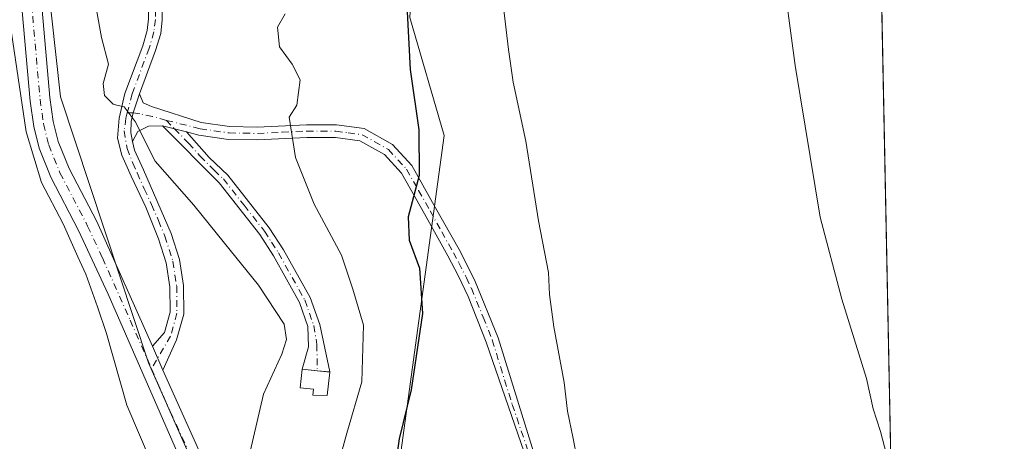
# Model space of a CAD drawing. Units: metres. Extents: x 634873 to 638334, y 4722806 to 4725187.
# Drawn here: x 638141 to 638334, y 4723992 to 4724074 of the extents above; entities that cross this region are included whole.
import ezdxf

# ---------------------------------------------------------------- set-up
doc = ezdxf.new("R2010")
doc.units = ezdxf.units.M
doc.header["$MEASUREMENT"] = 0
doc.linetypes.add('DGN Style 4', pattern=[2.6384748266838614, 1.318413404963828, -0.6592067024819142, 0.001648016756204785, -0.6592067024819142])
for name, color, linetype, lineweight in [('Camino Cxs', 7, 'Continuous', 0), ('Camino eje', 30, 'DGN Style 4', 13), ('Comarca CxS', 21, 'Continuous', 0), ('Comunidad Autónoma CxS', 142, 'Continuous', 0), ('Cultivos herbáceos CxS', 92, 'Continuous', 0), ('Curva de nivel maestra', 30, 'Continuous', 30), ('Curva de nivel normal', 30, 'Continuous', 0), ('Edificación Cxs', 1, 'Continuous', 13), ('Matorral CxS', 135, 'Continuous', 0), ('Municipio CxS', 4, 'Continuous', 0), ('Pista no pavimentada Cxs', 111, 'Continuous', 0), ('Pista no pavimentada eje', 91, 'DGN Style 4', 0), ('Provincia CxS', 1, 'Continuous', 0)]:
    doc.layers.add(name, color=color, linetype=linetype, lineweight=lineweight)

# ---------------------------------------------------------------- blocks, each defined once
blk = doc.blocks.new('*U12')
at = {"layer": 'Cultivos herbáceos CxS', "color": 92, "linetype": 'Continuous', "lineweight": 0}
blk.add_polyline3d([(638287.7800000003, 4725186.619999999, 459.8657999999996), (638307.6957, 4724188.7238, 450.4018000000069), (638272.5648999996, 4724171.1523, 447.2127999999939), (638258.5681999996, 4724174.6533, 445.0831999999937), (638257.4364999998, 4724175.728499999, 444.9149000000034), (638250.9770999998, 4724181.8673, 443.8261999999959), (638250.6398999998, 4724181.6963, 443.7998999999982), (638245.9773000004, 4724179.3333, 443.3871999999974), (638218.3246999999, 4724165.3179, 441.2023000000045), (638193.8284999998, 4724150.1481, 439.192200000005), (638166.9901000002, 4724134.023700001, 436.3469000000041), (638147.1684999998, 4724105.2213, 436.6502999999939), (638145.4193000002, 4724091.218699999, 436.2529000000068), (638148.9177000001, 4724059.1281, 436.5430999999954), (638166.1379000006, 4724006.9757, 435.7670999999973), (638180.4003, 4723974.736099999, 436.2817000000068), (638189.7320999998, 4723953.7313, 436.6929999999993), (638208.3953, 4723911.138699999, 436.6987999999984), (638220.6419000003, 4723889.550100001, 436.5439000000042), (638243.9714000003, 4723852.7915, 435.8157000000065), (638261.2241000002, 4723835.829600001, 435.9098999999987)], dxfattribs=at)
blk.add_polyline3d([(638308.4239999996, 4724152.2356, 460.7520999999979), (638314.3093999998, 4723857.341700001, 454.1211999999941), (638299.3787000002, 4723858.0419, 454.0136000000057), (638288.2977, 4723862.126700001, 453.4328999999998), (638269.6341000004, 4723887.215700001, 452.7216999999946), (638269.2553000003, 4723894.615700001, 452.9293999999937), (638264.6355, 4723921.190300001, 454.3837000000058), (638256.8047000002, 4723922.224300001, 451.4824999999983), (638250.9729000004, 4723933.3101, 452.3758999999991), (638243.3909, 4723940.8961, 451.9021999999969), (638234.0591000002, 4723947.897100001, 450.170499999993), (638232.3101000005, 4723954.3159, 450.8913999999932), (638228.8103999998, 4723965.401699999, 451.9904999999999), (638221.8114999998, 4723973.569700001, 452.1497999999993), (638214.2295000004, 4723978.820699999, 450.4695000000065), (638224.1546999998, 4724051.542500001, 451.7969000000012), (638217.4020999996, 4724074.694300001, 450.1085000000021), (638218.9067000002, 4724100.5527, 450.9513000000007), (638225.9058999997, 4724116.890500001, 450.5838999999978), (638250.9855000004, 4724140.811899999, 452.4324999999953), (638287.7295000004, 4724138.477499999, 457.8358000000007), (638292.9782999996, 4724133.226500001, 459.2399000000005), (638294.7273000004, 4724124.4747, 460.5950000000012), (638302.3095000006, 4724144.896500001, 460.4517999999953)], close=True, dxfattribs=at)

msp = doc.modelspace()

# ---------------------------------------------------------------- linework, layer by layer
at = {"layer": 'Camino Cxs', "color": 7, "linetype": 'Continuous', "lineweight": 0, "extrusion": (-0.1454301248491695, 0.0372030551742665, 0.9886688077774354), "elevation": 83376.2988887735, "flags": 128}
msp.add_lwpolyline([(-4734835.22869502, -546190.8788294253), (-4734835.22869502, -546185.9405578974)], dxfattribs=at)
msp.add_lwpolyline([(-4734835.22869502, -546190.8788294253), (-4734835.22869502, -546185.9405578974)], dxfattribs=at)
at = {"layer": 'Camino Cxs', "color": 7, "linetype": 'Continuous', "lineweight": 0, "extrusion": (-0.02605822455265108, 0.06046021562019455, 0.9978304120742779), "elevation": 269420.3444836792, "flags": 128}
msp.add_lwpolyline([(-2455819.824633074, -4076750.098507019), (-2455819.824633074, -4076744.95851533)], dxfattribs=at)
at = {"layer": 'Camino Cxs', "color": 7, "linetype": 'Continuous', "lineweight": 0}
for points in [[(638166.9401000004, 4724010.210100001, 436.1122000000032), (638169.3000999996, 4724012.920100001, 436.3320999999996), (638170.3901000004, 4724016.870100001, 436.4863000000041), (638170.3601000002, 4724021.860099999, 436.852899999998), (638169.6401000004, 4724026.550100001, 437.212400000004), (638168.1201, 4724031.280099999, 437.4946000000054), (638165.6201, 4724037.450099999, 438.2388000000064), (638162.7600999996, 4724043.5801, 438.993100000007), (638160.9200999998, 4724047.670100001, 439.350099999996), (638160.0800999999, 4724051.0001, 439.616399999999), (638160.3901000004, 4724054.9301, 439.9789000000019), (638161.5601000005, 4724059.770099999, 440.4349999999977), (638165.0301000001, 4724069.120100001, 441.7035000000033), (638165.9301000005, 4724072.1501, 441.9327999999951), (638166.1801000005, 4724074.390100001, 441.9866000000038), (638166.1700999998, 4724078.860099999, 442.0252000000037), (638162.3800999997, 4724109.290100001, 440.3755999999995), (638165.5900999998, 4724109.6801, 440.5605999999971), (638166.8201000001, 4724095.7401, 441.3693999999959), (638168.8501000004, 4724079.040100001, 441.9615000000049), (638168.8601000002, 4724074.2301, 442.0368000000017), (638168.5601000005, 4724071.5601, 442.0218000000023), (638167.5601000005, 4724068.190099999, 441.8699000000051), (638164.4001000002, 4724059.6801, 440.8196999999927)], [(638168.8501000004, 4724079.040100001, 441.9615000000049), (638168.8601000002, 4724074.2301, 442.0368000000017), (638168.5601000005, 4724071.5601, 442.0218000000023), (638167.5601000005, 4724068.190099999, 441.8699000000051), (638164.4001000002, 4724059.6801, 440.8196999999927), (638163.1338999998, 4724055.992900001, 440.2323000000034), (638162.7605, 4724054.274700001, 440.0430000000051), (638162.6765000002, 4724052.0931, 439.8693999999959), (638163.0201000003, 4724050.3301, 439.8107000000019), (638163.4401000004, 4724048.640100001, 439.8027000000002), (638165.1700999998, 4724044.8101, 439.7364999999991), (638170.6201, 4724032.290100001, 438.2860999999976), (638172.2500999998, 4724027.2301, 437.8139999999985), (638173.0401, 4724022.090100001, 437.3620999999985), (638173.0701000001, 4724016.4801, 436.9582999999984), (638171.6901000004, 4724011.4901, 436.7911000000022), (638168.9700999996, 4724005.5001, 436.4505999999965), (638166.9401000004, 4724010.210100001, 436.1122000000032), (638169.3000999996, 4724012.920100001, 436.3320999999996), (638170.3901000004, 4724016.870100001, 436.4863000000041), (638170.3601000002, 4724021.860099999, 436.852899999998), (638169.6401000004, 4724026.550100001, 437.212400000004), (638168.1201, 4724031.280099999, 437.4946000000054), (638165.6201, 4724037.450099999, 438.2388000000064), (638162.7600999996, 4724043.5801, 438.993100000007), (638160.9200999998, 4724047.670100001, 439.350099999996), (638160.0800999999, 4724051.0001, 439.616399999999), (638160.3901000004, 4724054.9301, 439.9789000000019), (638161.5601000005, 4724059.770099999, 440.4349999999977), (638165.0301000001, 4724069.120100001, 441.7035000000033), (638165.9301000005, 4724072.1501, 441.9327999999951), (638166.1801000005, 4724074.390100001, 441.9866000000038)], [(638241.0301000001, 4723985.870100001, 455.2213000000047), (638232.3800999997, 4724011.0101, 453.9814000000042), (638228.8601000002, 4724019.940099999, 453.704700000002), (638226.9301000005, 4724023.9801, 453.5920000000042), (638224.8501000004, 4724027.950099999, 453.3171000000002), (638220.2801000001, 4724036.140100001, 451.6125999999931), (638215.7600999996, 4724044.170100001, 449.6475000000065), (638212.4200999998, 4724047.790100001, 448.8221999999951), (638207.6300999997, 4724050.4801, 447.9535000000033), (638202.8400999998, 4724051.120100001, 446.9698000000063), (638197.2001, 4724051.1501, 445.8426000000036), (638187.5401, 4724050.6801, 444.0960999999952), (638181.8601000002, 4724050.780099999, 443.1371999999974), (638176.0301000001, 4724051.630100001, 442.1962000000058), (638173.6201, 4724052.2401, 441.7981), (638168.8901000004, 4724053.450099999, 441.0568000000058), (638166.2001, 4724053.350099999, 440.5700999999972), (638164.0900999998, 4724052.3201, 440.1353999999993), (638163.0201000003, 4724050.3301, 439.8107000000019), (638162.6765000002, 4724052.0931, 439.8693999999959), (638162.7605, 4724054.274700001, 440.0430000000051), (638163.1338999998, 4724055.992900001, 440.2323000000034), (638164.4001000002, 4724059.6801, 440.8196999999927), (638165.1501000002, 4724057.940099999, 440.7495000000054), (638166.7301000003, 4724057.190099999, 440.9511000000057), (638176.5201000003, 4724054.090100001, 442.4982000000019), (638182.0601000005, 4724053.280099999, 443.3144999999931), (638187.5000999998, 4724053.190099999, 444.1551999999938), (638197.1501000002, 4724053.6501, 445.8251000000019), (638203.0100999996, 4724053.620100001, 446.9833000000072), (638208.4401000004, 4724052.9001, 448.0706000000064), (638213.9901000002, 4724049.780099999, 449.2200000000012), (638217.8000999996, 4724045.6501, 450.1264999999985), (638222.4600999998, 4724037.360099999, 452.190499999997), (638227.0500999996, 4724029.1501, 453.8007000000071), (638230.0701000001, 4724023.2301, 453.9449000000022), (638234.7301000003, 4724011.880100001, 454.2158000000054), (638242.5500999996, 4723986.5701, 454.6434000000008)], [(638163.0201000003, 4724050.3301, 439.8107000000019), (638162.6765000002, 4724052.0931, 439.8693999999959), (638162.7605, 4724054.274700001, 440.0430000000051), (638163.1338999998, 4724055.992900001, 440.2323000000034), (638164.4001000002, 4724059.6801, 440.8196999999927)], [(638163.0201000003, 4724050.3301, 439.8107000000019), (638162.6765000002, 4724052.0931, 439.8693999999959), (638162.7605, 4724054.274700001, 440.0430000000051), (638163.1338999998, 4724055.992900001, 440.2323000000034), (638164.4001000002, 4724059.6801, 440.8196999999927)], [(638164.4001000002, 4724059.6801, 440.8196999999927), (638165.1501000002, 4724057.940099999, 440.7495000000054), (638166.7301000003, 4724057.190099999, 440.9511000000057), (638176.5201000003, 4724054.090100001, 442.4982000000019), (638182.0601000005, 4724053.280099999, 443.3144999999931), (638187.5000999998, 4724053.190099999, 444.1551999999938), (638197.1501000002, 4724053.6501, 445.8251000000019), (638203.0100999996, 4724053.620100001, 446.9833000000072), (638208.4401000004, 4724052.9001, 448.0706000000064), (638213.9901000002, 4724049.780099999, 449.2200000000012), (638217.8000999996, 4724045.6501, 450.1264999999985), (638222.4600999998, 4724037.360099999, 452.190499999997), (638227.0500999996, 4724029.1501, 453.8007000000071), (638230.0701000001, 4724023.2301, 453.9449000000022), (638234.7301000003, 4724011.880100001, 454.2158000000054), (638242.5500999996, 4723986.5701, 454.6434000000008)], [(638168.8901000004, 4724053.450099999, 441.0568000000058), (638166.2001, 4724053.350099999, 440.5700999999972), (638164.0900999998, 4724052.3201, 440.1353999999993), (638163.0201000003, 4724050.3301, 439.8107000000019)], [(638199.2637, 4724005.4091, 443.1591000000044), (638196.2801000001, 4724005.7301, 442.7304000000004), (638197.5500999996, 4724010.0601, 442.7284999999974), (638197.4101, 4724014.0801, 442.5721000000049), (638195.7701000003, 4724018.8101, 441.9919999999984), (638190.6901000004, 4724027.9101, 441.8772000000026), (638187.9801000003, 4724032.120100001, 441.8696000000054), (638180.0000999998, 4724042.270099999, 442.1622999999963), (638168.8901000004, 4724053.450099999, 441.0568000000058)], [(638173.6201, 4724052.2401, 441.7981), (638178.0601000005, 4724047.200099999, 442.2321999999986), (638181.7001, 4724043.770099999, 442.5820999999996), (638189.8300999999, 4724033.440099999, 442.5323999999965), (638192.6300999997, 4724029.0801, 442.372000000003), (638197.8400999998, 4724019.7401, 442.5292000000045), (638199.7401000002, 4724014.450099999, 442.9804000000004), (638201.7500999998, 4724005.1601, 443.5283000000054), (638199.2637, 4724005.4091, 443.1591000000044)], [(638241.0301000001, 4723985.870100001, 455.2213000000047), (638232.3800999997, 4724011.0101, 453.9814000000042), (638228.8601000002, 4724019.940099999, 453.704700000002), (638226.9301000005, 4724023.9801, 453.5920000000042), (638224.8501000004, 4724027.950099999, 453.3171000000002), (638220.2801000001, 4724036.140100001, 451.6125999999931), (638215.7600999996, 4724044.170100001, 449.6475000000065), (638212.4200999998, 4724047.790100001, 448.8221999999951), (638207.6300999997, 4724050.4801, 447.9535000000033), (638202.8400999998, 4724051.120100001, 446.9698000000063), (638197.2001, 4724051.1501, 445.8426000000036), (638187.5401, 4724050.6801, 444.0960999999952), (638181.8601000002, 4724050.780099999, 443.1371999999974), (638176.0301000001, 4724051.630100001, 442.1962000000058), (638173.6201, 4724052.2401, 441.7981)], [(638163.0201000003, 4724050.3301, 439.8107000000019), (638163.4401000004, 4724048.640100001, 439.8027000000002), (638165.1700999998, 4724044.8101, 439.7364999999991), (638170.6201, 4724032.290100001, 438.2860999999976), (638172.2500999998, 4724027.2301, 437.8139999999985), (638173.0401, 4724022.090100001, 437.3620999999985), (638173.0701000001, 4724016.4801, 436.9582999999984), (638171.6901000004, 4724011.4901, 436.7911000000022), (638168.9700999996, 4724005.5001, 436.4505999999965)]]:
    msp.add_polyline3d(points, dxfattribs=at)
msp.add_polyline3d([(638173.6201, 4724052.2401, 441.7981), (638178.0601000005, 4724047.200099999, 442.2321999999986), (638181.7001, 4724043.770099999, 442.5820999999996), (638189.8300999999, 4724033.440099999, 442.5323999999965), (638192.6300999997, 4724029.0801, 442.372000000003), (638197.8400999998, 4724019.7401, 442.5292000000045), (638199.7401000002, 4724014.450099999, 442.9804000000004), (638201.7500999998, 4724005.1601, 443.5283000000054), (638199.2637, 4724005.4091, 443.1591000000044), (638196.2801000001, 4724005.7301, 442.7304000000004), (638197.5500999996, 4724010.0601, 442.7284999999974), (638197.4101, 4724014.0801, 442.5721000000049), (638195.7701000003, 4724018.8101, 441.9919999999984), (638190.6901000004, 4724027.9101, 441.8772000000026), (638187.9801000003, 4724032.120100001, 441.8696000000054), (638180.0000999998, 4724042.270099999, 442.1622999999963), (638168.8901000004, 4724053.450099999, 441.0568000000058)], close=True, dxfattribs=at)
at = {"layer": 'Camino eje', "color": 30, "linetype": 'DGN Style 4', "lineweight": 13}
for points in [[(638163.9851000002, 4724109.485099999, 440.4612000000052), (638164.6001000004, 4724102.515100001, 441.0500000000029), (638165.5475000005, 4724094.907500001, 441.5326999999961), (638166.5625, 4724086.557499999, 441.7048999999971), (638167.5100999996, 4724078.950099999, 441.8570000000037), (638167.5201000003, 4724074.3101, 441.9279999999999), (638167.2451, 4724071.8551, 441.9192000000039), (638166.2950999998, 4724068.655099999, 441.7704999999987), (638162.9801000003, 4724059.725099999, 440.5598999999929), (638162.0166999997, 4724055.9713, 440.1070000000037)], [(638162.0166999997, 4724055.9713, 440.1070000000037), (638161.7537000002, 4724054.945900001, 440.0228000000062), (638161.4181000004, 4724052.4287, 439.8181999999942), (638161.9700999996, 4724049.0001, 439.5513999999966), (638163.1001000004, 4724046.110099999, 439.4361999999965), (638163.9650999998, 4724044.1951, 439.3524000000034), (638165.3274999997, 4724041.065099999, 439.0233000000007), (638166.7575000003, 4724038.0001, 438.5188000000053), (638168.1201, 4724034.870100001, 438.1254000000045), (638169.3701, 4724031.7851, 437.8828000000067), (638170.9451000001, 4724026.890100001, 437.5090999999957), (638171.7001, 4724021.975099999, 437.0724000000046), (638171.7301000003, 4724016.675100001, 436.6624000000011), (638170.4951, 4724012.2051, 436.5387000000047), (638166.7556999996, 4724005.801100001, 436.1298999999999)], [(638169.6684999998, 4724054.4999, 441.3009000000021), (638166.9556999998, 4724055.281500001, 440.8466000000044), (638164.4385000002, 4724055.7849, 440.445000000007), (638163.1338999998, 4724055.992900001, 440.2323000000034), (638162.0166999997, 4724055.9713, 440.1070000000037)], [(638169.6684999998, 4724054.4999, 441.3009000000021), (638175.0701000001, 4724053.165100001, 442.1420000000071), (638176.2751000002, 4724052.860099999, 442.3252000000066), (638181.9600999998, 4724052.030099999, 443.2176999999938), (638184.8000999996, 4724051.9801, 443.6824000000051), (638187.5201000003, 4724051.9351, 444.1276999999973), (638192.3501000004, 4724052.170100001, 444.9674999999989), (638197.1750999996, 4724052.4001, 445.8325999999943), (638202.9250999996, 4724052.370100001, 446.9489000000031), (638205.3201000001, 4724052.050100001, 447.4385000000038), (638208.0351, 4724051.690099999, 447.9964999999939), (638213.2050999999, 4724048.7851, 449.0188000000053), (638216.7801000001, 4724044.9101, 449.8616999999941), (638219.1101000002, 4724040.765100001, 450.7807999999932), (638221.3701, 4724036.7501, 451.8981000000058), (638223.6551000001, 4724032.655099999, 452.9795000000013), (638225.9501, 4724028.550100001, 453.5473000000056), (638226.9901000002, 4724026.565099999, 453.6913000000059), (638228.5000999998, 4724023.6051, 453.7912000000069), (638229.4650999998, 4724021.585100001, 453.8316999999952), (638231.7950999998, 4724015.9101, 453.9648000000016), (638233.5551000005, 4724011.4451, 454.1012000000047), (638237.4650999998, 4723998.790100001, 454.3221999999951), (638241.6129000002, 4723986.7349, 454.9327000000048)], [(638169.6684999998, 4724054.4999, 441.3009000000021), (638171.2550999997, 4724052.845100001, 441.4220999999961), (638174.0324999997, 4724050.050100001, 441.8113000000012), (638176.2525000004, 4724047.530099999, 442.0044999999955), (638179.0301000001, 4724044.735099999, 442.2111000000005), (638180.8501000004, 4724043.020099999, 442.3702999999951), (638184.9151, 4724037.8551, 442.4750000000058), (638188.9051000001, 4724032.780099999, 442.1771000000008), (638190.3051000005, 4724030.600099999, 442.1889999999985), (638191.6601, 4724028.495100001, 442.105899999995), (638196.8051000005, 4724019.2751, 442.2277999999933), (638198.5751, 4724014.265100001, 442.7636000000057), (638199.1744999997, 4724010.561100001, 442.9579999999987), (638199.2637, 4724005.4091, 443.1591000000044)]]:
    msp.add_polyline3d(points, dxfattribs=at)
at = {"layer": 'Comarca CxS', "color": 21, "linetype": 'Continuous', "lineweight": 0, "flags": 128}
msp.add_lwpolyline([(638287.7800010439, 4725186.61998273), (638333.9500010437, 4722873.229982755)], dxfattribs=at)
at = {"layer": 'Comunidad Autónoma CxS', "color": 142, "linetype": 'Continuous', "lineweight": 0, "flags": 128}
msp.add_lwpolyline([(635059.240681561, 4722808.595922132), (634918.0900010176, 4722805.809982754), (634886.2209718638, 4724443.41229229), (634873.0700010188, 4725119.179982729), (637640.2610102261, 4725173.83158174), (637684.1670000014, 4725174.6988), (637696.9066000001, 4725174.950400001), (637702.6361000006, 4725175.063600001), (637755.2704285211, 4725176.103000155), (638015.8643956031, 4725181.249718182), (638287.7800010439, 4725186.61998273), (638333.9500010437, 4722873.229982755), (638166.9762697379, 4722869.934406928), (638075.7733000006, 4722868.1344)], close=True, dxfattribs=at)
at = {"layer": 'Cultivos herbáceos CxS', "color": 92, "linetype": 'Continuous', "lineweight": 0, "extrusion": (0.0004484708464324924, -0.02247108385807143, 0.9997473927268544), "elevation": -105409.9226145986, "flags": 128}
msp.add_lwpolyline([(732445.7177569892, 4709295.512103713), (732445.7177569891, 4709000.484954073)], dxfattribs=at)
at = {"layer": 'Cultivos herbáceos CxS', "color": 92, "linetype": 'Continuous', "lineweight": 0}
for points in [[(638307.6957, 4724188.7238, 450.4018000000069), (638272.5648999996, 4724171.1523, 447.2127999999939), (638258.5681999996, 4724174.6533, 445.0831999999937), (638257.4364999998, 4724175.728499999, 444.9149000000034), (638250.9770999998, 4724181.8673, 443.8261999999959), (638250.6398999998, 4724181.6963, 443.7998999999982), (638245.9773000004, 4724179.3333, 443.3871999999974), (638218.3246999999, 4724165.3179, 441.2023000000045), (638193.8284999998, 4724150.1481, 439.192200000005), (638166.9901000002, 4724134.023700001, 436.3469000000041), (638147.1684999998, 4724105.2213, 436.6502999999939), (638145.4193000002, 4724091.218699999, 436.2529000000068), (638148.9177000001, 4724059.1281, 436.5430999999954), (638166.1379000006, 4724006.9757, 435.7670999999973), (638180.4003, 4723974.736099999, 436.2817000000068), (638189.7320999998, 4723953.7313, 436.6929999999993), (638208.3953, 4723911.138699999, 436.6987999999984), (638220.6419000003, 4723889.550100001, 436.5439000000042), (638243.9714000003, 4723852.7915, 435.8157000000065), (638261.2241000002, 4723835.829600001, 435.9098999999987), (638268.2801999999, 4723825.590100001, 435.7563999999985)], [(638308.4239999996, 4724152.2356, 460.7520999999979), (638302.3095000006, 4724144.896500001, 460.4517999999953), (638294.7273000004, 4724124.4747, 460.5950000000012), (638292.9782999996, 4724133.226500001, 459.2399000000005), (638287.7295000004, 4724138.477499999, 457.8358000000007), (638250.9855000004, 4724140.811899999, 452.4324999999953), (638225.9058999997, 4724116.890500001, 450.5838999999978), (638218.9067000002, 4724100.5527, 450.9513000000007), (638217.4020999996, 4724074.694300001, 450.1085000000021), (638224.1546999998, 4724051.542500001, 451.7969000000012), (638214.2295000004, 4723978.820699999, 450.4695000000065), (638221.8114999998, 4723973.569700001, 452.1497999999993), (638228.8103999998, 4723965.401699999, 451.9904999999999), (638232.3101000005, 4723954.3159, 450.8913999999932), (638234.0591000002, 4723947.897100001, 450.170499999993), (638243.3909, 4723940.8961, 451.9021999999969), (638250.9729000004, 4723933.3101, 452.3758999999991), (638256.8047000002, 4723922.224300001, 451.4824999999983), (638264.6355, 4723921.190300001, 454.3837000000058), (638269.2553000003, 4723894.615700001, 452.9293999999937), (638269.6341000004, 4723887.215700001, 452.7216999999946), (638288.2977, 4723862.126700001, 453.4328999999998), (638299.3787000002, 4723858.0419, 454.0136000000057), (638314.3093999998, 4723857.341700001, 454.1211999999941)]]:
    msp.add_polyline3d(points, dxfattribs=at)
at = {"layer": 'Curva de nivel maestra', "color": 30, "linetype": 'Continuous', "lineweight": 30, "elevation": 450, "flags": 128}
msp.add_lwpolyline([(638215.9699999997, 4724093.440099999), (638217.4600000001, 4724064.470100001), (638219.1500000004, 4724052.6501), (638219.2599999999, 4724043.710100001), (638217.0899999999, 4724035.610099999), (638217.29, 4724031.020099999), (638219.3300000001, 4724025.520099999), (638219.8700000001, 4724016.620100001), (638217.6799999997, 4724001.6501), (638215.3399999999, 4723992.0601), (638213.7000000002, 4723980.8201)], dxfattribs=at)
at = {"layer": 'Curva de nivel normal', "color": 30, "linetype": 'Continuous', "lineweight": 0, "flags": 128}
for points, elevation in [([(638308.3512000004, 4724155.882400001), (638302.4800000006, 4724148.6601), (638294.8300000001, 4724135.130100001), (638291.1100000005, 4724128.7401), (638290.7800000003, 4724124.100099999), (638291.7199999997, 4724117.9901), (638291.0899999999, 4724112.850099999), (638289.1100000005, 4724106.120100001), (638288.3099999997, 4724101.440099999), (638288.5700000003, 4724096.440099999), (638290.2699999996, 4724085.340100001), (638292.9199999999, 4724065.2401), (638297.8399999999, 4724035.540100001), (638302.0999999996, 4724019.420100001), (638306.9400000004, 4724003.880100001), (638308.2400000002, 4723997.920100001), (638309.6600000003, 4723993.460100001), (638311.7199999997, 4723985.710100001), (638311.7492000004, 4723985.619700001)], 460), ([(638155.2665999997, 4724099.400400001), (638154.7599999999, 4724095.050100001), (638154.9199999999, 4724083.120100001), (638155.9500000002, 4724076.1601), (638156.9800000006, 4724070.7501), (638158.3300000001, 4724065.520099999), (638157.4058999997, 4724062.184400001)], 440), ([(638235.7000000002, 4724077.190099999), (638236.7699999996, 4724068.4101), (638237.6500000004, 4724061.9901), (638240.1299999999, 4724050.420100001), (638242.5999999996, 4724034.780099999), (638244.5599999997, 4724024.670100001), (638244.8099999997, 4724020.340100001), (638245.6100000005, 4724014.0001), (638247.6900000004, 4724003.120100001), (638248.3200000003, 4723997.470100001), (638249.4299999997, 4723992.090100001), (638251.5700000003, 4723980.720100001)], 455), ([(638192.9900000002, 4724075.420100001), (638191.4299999997, 4724072.7601), (638191.8200000003, 4724068.940099999), (638194.3600000005, 4724065.5101), (638195.9199999999, 4724062.4801), (638195.25, 4724057.450099999), (638193.7400000002, 4724055.120100001), (638194.9800000006, 4724047.220100001), (638198.6399999997, 4724038.090100001), (638204.04, 4724028.0601), (638206.2400000002, 4724021.4001), (638208.3399999999, 4724014.3301), (638208.0099999999, 4724003.200099999), (638205.0300000003, 4723993.1501), (638202.9900000002, 4723985.5601)], 445), ([(638139.0499999998, 4724073.4101), (638142.1799999997, 4724052.280099999), (638145.1900000004, 4724042.300100001), (638149.4600000001, 4724034.2301), (638152.3099999997, 4724027.7501), (638153.9000000004, 4724024.350099999), (638156.1600000003, 4724017.940099999), (638157.9400000004, 4724012.710100001), (638161.9000000004, 4723998.670100001), (638166.7199999997, 4723987.5001)], 435), ([(638157.4058999997, 4724062.184400001), (638157.2800000003, 4724061.7301), (638157.5599999997, 4724059.360099999), (638159.2400000002, 4724057.6601), (638159.9428000003, 4724057.4926)], 440), ([(638159.9428000003, 4724057.4926), (638161.3799999999, 4724057.1501), (638163.5300000003, 4724054.3101), (638167.4699999997, 4724046.4901), (638175.0800000001, 4724037.840100001), (638181.0700000003, 4724030.420100001), (638187.7400000002, 4724022.1801), (638192.7400000002, 4724014.530099999), (638193.2000000002, 4724011.5001), (638192.3099999997, 4724008.6601), (638188.7100000001, 4724000.8201), (638186.0999999996, 4723989.5601)], 440)]:
    msp.add_lwpolyline(points, dxfattribs=dict(at, elevation=elevation))
at = {"layer": 'Edificación Cxs', "color": 1, "linetype": 'Continuous', "lineweight": 13, "elevation": 443.8717999999934, "flags": 128}
msp.add_lwpolyline([(638201.7500999998, 4724005.1501), (638201.2301000003, 4724000.550100001), (638198.4001000002, 4724000.590100001), (638198.5301000001, 4724001.770099999), (638195.8901000004, 4724002.0801), (638196.2801000001, 4724005.720100001)], close=True, dxfattribs=at)
at = {"layer": 'Edificación Cxs', "color": 1, "linetype": 'Continuous', "lineweight": 13}
msp.add_polyline3d([(638201.7500999998, 4724005.1501, 443.5292000000045), (638201.2301000003, 4724000.550100001, 443.8717999999935), (638198.4001000002, 4724000.590100001, 443.3003000000026), (638198.5301000001, 4724001.770099999, 443.3715999999986), (638195.8901000004, 4724002.0801, 442.9694000000018), (638196.2801000001, 4724005.720100001, 442.7314999999944), (638201.7500999998, 4724005.1501, 443.5292000000045)], dxfattribs=at)
at = {"layer": 'Matorral CxS', "color": 135, "linetype": 'Continuous', "lineweight": 0}
for points in [[(638307.6957, 4724188.7238, 450.4018000000069), (638272.5648999996, 4724171.1523, 447.2127999999939), (638258.5681999996, 4724174.6533, 445.0831999999937), (638257.4364999998, 4724175.728499999, 444.9149000000034), (638250.9770999998, 4724181.8673, 443.8261999999959), (638250.6398999998, 4724181.6963, 443.7998999999982), (638245.9773000004, 4724179.3333, 443.3871999999974), (638218.3246999999, 4724165.3179, 441.2023000000045), (638193.8284999998, 4724150.1481, 439.192200000005), (638166.9901000002, 4724134.023700001, 436.3469000000041), (638147.1684999998, 4724105.2213, 436.6502999999939), (638145.4193000002, 4724091.218699999, 436.2529000000068), (638148.9177000001, 4724059.1281, 436.5430999999954), (638166.1379000006, 4724006.9757, 435.7670999999973), (638180.4003, 4723974.736099999, 436.2817000000068), (638189.7320999998, 4723953.7313, 436.6929999999993), (638208.3953, 4723911.138699999, 436.6987999999984), (638220.6419000003, 4723889.550100001, 436.5439000000042), (638243.9714000003, 4723852.7915, 435.8157000000065), (638261.2241000002, 4723835.829600001, 435.9098999999987), (638268.2801999999, 4723825.590100001, 435.7563999999985)], [(638308.4239999996, 4724152.2356, 460.7520999999979), (638302.3095000006, 4724144.896500001, 460.4517999999953), (638294.7273000004, 4724124.4747, 460.5950000000012), (638292.9782999996, 4724133.226500001, 459.2399000000005), (638287.7295000004, 4724138.477499999, 457.8358000000007), (638250.9855000004, 4724140.811899999, 452.4324999999953), (638225.9058999997, 4724116.890500001, 450.5838999999978), (638218.9067000002, 4724100.5527, 450.9513000000007), (638217.4020999996, 4724074.694300001, 450.1085000000021), (638224.1546999998, 4724051.542500001, 451.7969000000012), (638214.2295000004, 4723978.820699999, 450.4695000000065), (638221.8114999998, 4723973.569700001, 452.1497999999993), (638228.8103999998, 4723965.401699999, 451.9904999999999), (638232.3101000005, 4723954.3159, 450.8913999999932), (638234.0591000002, 4723947.897100001, 450.170499999993), (638243.3909, 4723940.8961, 451.9021999999969), (638250.9729000004, 4723933.3101, 452.3758999999991), (638256.8047000002, 4723922.224300001, 451.4824999999983), (638264.6355, 4723921.190300001, 454.3837000000058), (638269.2553000003, 4723894.615700001, 452.9293999999937), (638269.6341000004, 4723887.215700001, 452.7216999999946), (638288.2977, 4723862.126700001, 453.4328999999998), (638299.3787000002, 4723858.0419, 454.0136000000057), (638314.3093999998, 4723857.341700001, 454.1211999999941)], [(638261.2241000002, 4723835.829600001, 435.9098999999987), (638243.9714000003, 4723852.7915, 435.8157000000065), (638220.6419000003, 4723889.550100001, 436.5439000000042), (638208.3953, 4723911.138699999, 436.6987999999984), (638189.7320999998, 4723953.7313, 436.6929999999993), (638180.4003, 4723974.736099999, 436.2817000000068), (638166.1379000006, 4724006.9757, 435.7670999999973), (638148.9177000001, 4724059.1281, 436.5430999999954), (638145.4193000002, 4724091.218699999, 436.2529000000068)], [(638217.4020999996, 4724074.694300001, 450.1085000000021), (638224.1546999998, 4724051.542500001, 451.7969000000012), (638214.2295000004, 4723978.820699999, 450.4695000000065), (638221.8114999998, 4723973.569700001, 452.1497999999993), (638228.8103999998, 4723965.401699999, 451.9904999999999), (638232.3101000005, 4723954.3159, 450.8913999999932), (638234.0591000002, 4723947.897100001, 450.170499999993), (638243.3909, 4723940.8961, 451.9021999999969), (638250.9729000004, 4723933.3101, 452.3758999999991), (638256.8047000002, 4723922.224300001, 451.4824999999983), (638264.6355, 4723921.190300001, 454.3837000000058), (638269.2553000003, 4723894.615700001, 452.9293999999937), (638269.6341000004, 4723887.215700001, 452.7216999999946), (638288.2977, 4723862.126700001, 453.4328999999998), (638299.3787000002, 4723858.0419, 454.0136000000057), (638314.3093999998, 4723857.341700001, 454.1211999999941), (638314.7581000002, 4723834.855900001, 443.4179000000004)]]:
    msp.add_polyline3d(points, dxfattribs=at)
at = {"layer": 'Municipio CxS', "color": 4, "linetype": 'Continuous', "lineweight": 0, "flags": 128}
msp.add_lwpolyline([(638287.7800010439, 4725186.61998273), (638333.9500010437, 4722873.229982755)], dxfattribs=at)
at = {"layer": 'Pista no pavimentada Cxs', "color": 111, "linetype": 'Continuous', "lineweight": 0, "extrusion": (-0.02605822455265108, 0.06046021562019455, 0.9978304120742779), "elevation": 269420.3444836792, "flags": 128}
msp.add_lwpolyline([(-2455819.824633074, -4076750.098507019), (-2455819.824633074, -4076744.95851533)], dxfattribs=at)
at = {"layer": 'Pista no pavimentada Cxs', "color": 111, "linetype": 'Continuous', "lineweight": 0}
for points in [[(638247.7801000001, 4723845.050100001, 436.6337000000058), (638244.7600999996, 4723848.5101, 436.6600999999937), (638239.8300999999, 4723855.530099999, 435.8417000000045), (638233.4001000002, 4723866.4901, 436.1689999999944), (638226.9200999998, 4723880.0101, 436.8699999999953), (638219.3901000004, 4723893.5001, 437.5213999999978), (638191.3701, 4723951.340100001, 436.9677999999985), (638188.0499, 4723957.800000001, 436.8977000000014), (638174.8400999998, 4723983.5001, 436.2452999999951), (638171.8701, 4723989.290100001, 436.1460999999982), (638158.2500999998, 4724020.4001, 435.8935999999958), (638152.4700999996, 4724032.880100001, 435.9277000000002), (638147.0201000003, 4724043.370100001, 435.9973999999929), (638144.7500999998, 4724049.040100001, 435.9502999999968), (638143.6801000005, 4724053.3301, 436.0114999999933), (638142.9700999996, 4724058.290100001, 436.0645999999979), (638139.6001000004, 4724096.550100001, 435.5834999999934), (638139.2600999996, 4724118.960100001, 434.8776999999973), (638139.8201000001, 4724130.790100001, 434.6310999999987), (638140.3000999996, 4724148.9801, 434.7268999999943), (638140.5601000005, 4724175.850099999, 435.3113000000012), (638140.5601000005, 4724185.840100001, 435.6934000000037), (638140.3101000005, 4724208.4001, 437.4437000000034)], [(638171.8701, 4723989.290100001, 436.1460999999982), (638158.2500999998, 4724020.4001, 435.8935999999958), (638152.4700999996, 4724032.880100001, 435.9277000000002), (638147.0201000003, 4724043.370100001, 435.9973999999929), (638144.7500999998, 4724049.040100001, 435.9502999999968), (638143.6801000005, 4724053.3301, 436.0114999999933), (638142.9700999996, 4724058.290100001, 436.0645999999979), (638139.6001000004, 4724096.550100001, 435.5834999999934), (638139.2600999996, 4724118.960100001, 434.8776999999973), (638139.8201000001, 4724130.790100001, 434.6310999999987)], [(638143.2901, 4724125.4001, 435.0564000000013), (638143.4901000002, 4724097.0001, 436.2770000000019), (638146.8400999998, 4724058.960100001, 436.4147999999987), (638147.5100999996, 4724054.2601, 436.3796000000002), (638148.4801000003, 4724050.370100001, 436.6098000000056), (638150.6001000004, 4724045.0801, 436.6977000000043), (638156.0100999996, 4724034.670100001, 436.1095999999961), (638166.9401000004, 4724010.210100001, 436.1122000000032)], [(638143.4901000002, 4724097.0001, 436.2770000000019), (638146.8400999998, 4724058.960100001, 436.4147999999987), (638147.5100999996, 4724054.2601, 436.3796000000002), (638148.4801000003, 4724050.370100001, 436.6098000000056), (638150.6001000004, 4724045.0801, 436.6977000000043), (638156.0100999996, 4724034.670100001, 436.1095999999961), (638166.9401000004, 4724010.210100001, 436.1122000000032), (638168.9700999996, 4724005.5001, 436.4505999999965), (638177.4700999996, 4723986.6501, 436.8323999999994), (638194.8901000004, 4723953.1601, 437.792300000001), (638200.6501000002, 4723941.270099999, 437.5853999999963), (638202.9963999996, 4723936.4157, 437.445000000007), (638206.1601, 4723929.870100001, 437.4704000000056), (638222.8901000004, 4723895.370100001, 438.7421999999933), (638230.4200999998, 4723881.870100001, 439.9875000000029), (638236.8901000004, 4723868.380100001, 437.9584999999934), (638243.1700999998, 4723857.670100001, 436.5653000000021), (638247.9200999998, 4723850.9101, 438.8966999999975), (638250.7001, 4723847.720100001, 438.6695999999939), (638267.4101, 4723832.200099999, 437.5739999999933)], [(638168.9700999996, 4724005.5001, 436.4505999999965), (638177.4700999996, 4723986.6501, 436.8323999999994), (638194.8901000004, 4723953.1601, 437.792300000001), (638200.6501000002, 4723941.270099999, 437.5853999999963)]]:
    msp.add_polyline3d(points, dxfattribs=at)
at = {"layer": 'Pista no pavimentada eje', "color": 91, "linetype": 'DGN Style 4', "lineweight": 0}
for points in [[(638141.5406999999, 4724127.287900001, 434.7740000000049), (638141.2751000002, 4724122.1801, 434.9866000000038), (638141.3251, 4724115.0801, 435.2069999999949), (638141.4951, 4724103.8751, 435.6215999999986), (638141.5450999998, 4724096.7751, 435.7847000000039), (638144.9051000001, 4724058.6251, 436.2354999999953), (638145.5950999996, 4724053.795100001, 436.1956000000064), (638146.6151000002, 4724049.7051, 436.1585999999952), (638148.8101000005, 4724044.225099999, 436.2976999999955), (638154.2401000002, 4724033.7751, 435.9805999999954), (638157.1300999997, 4724027.5351, 435.8672999999981), (638162.5950999996, 4724015.3051, 435.9122000000062), (638166.7556999996, 4724005.801100001, 436.1298999999999)], [(638166.7556999996, 4724005.801100001, 436.1298999999999), (638167.9633, 4724003.0415, 436.168399999995), (638170.4200999998, 4723997.395099999, 436.1947999999975), (638174.4007000001, 4723988.871300001, 436.5592999999935)]]:
    msp.add_polyline3d(points, dxfattribs=at)
at = {"layer": 'Provincia CxS', "color": 1, "linetype": 'Continuous', "lineweight": 0, "flags": 128}
msp.add_lwpolyline([(635059.240681561, 4722808.595922132), (634918.0900010176, 4722805.809982754), (634886.2209718638, 4724443.41229229), (634873.0700010188, 4725119.179982729), (637640.2610102261, 4725173.83158174), (637684.1670000014, 4725174.6988), (637696.9066000001, 4725174.950400001), (637702.6361000006, 4725175.063600001), (637755.2704285211, 4725176.103000155), (638015.8643956031, 4725181.249718182), (638287.7800010439, 4725186.61998273), (638333.9500010437, 4722873.229982755), (638166.9762697379, 4722869.934406928), (638075.7733000006, 4722868.1344)], close=True, dxfattribs=at)

# ---------------------------------------------------------------- block references
at = {"layer": 'Cultivos herbáceos CxS', "color": 92, "linetype": 'Continuous', "lineweight": 0}
msp.add_blockref('*U12', (0, 0), dxfattribs=at)

doc.saveas('drawing.dxf')
